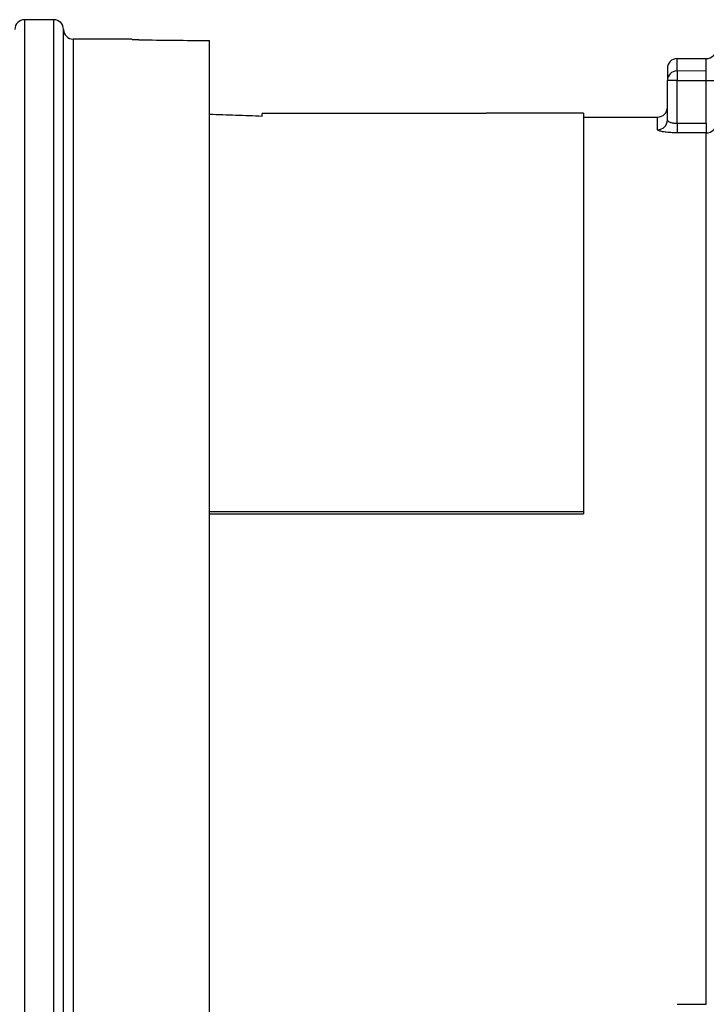
# Model space of a CAD drawing. Units: millimetres. Extents: x -1853 to -1219, y 484 to 1129.
# Drawn here: x -1415 to -1380, y 983 to 1034 of the extents above; entities that cross this region are included whole.
import ezdxf

# ---------------------------------------------------------------- set-up
doc = ezdxf.new("R2010")
doc.units = ezdxf.units.MM

# ---------------------------------------------------------------- blocks, each defined once
blk = doc.blocks.new('Hinweisetikett-Tablett-340798710__11', base_point=(-1405.5, 1008.526))
at = {"color": 7, "linetype": 'Continuous'}
for p, q in [((-1402.8, 1028.965), (-1402.8, 1029.093)), ((-1391.3, 1029.093), (-1402.8, 1029.093)), ((-1391.3, 1029.113), (-1391.3, 1029.093)), ((-1386.3, 1029.113), (-1391.3, 1029.113)), ((-1386.3, 1029.113), (-1386.3, 1028.913)), ((-1386.3, 1028.913), (-1386.3, 1008.652)), ((-1405.5, 1008.652), (-1386.3, 1008.652)), ((-1405.5, 1008.526), (-1386.3, 1008.526)), ((-1386.3, 1008.652), (-1386.3, 1008.526))]:
    blk.add_line(p, q, dxfattribs=at)
blk.add_open_spline([(-1405.5, 1029.058), (-1405.05, 1029.045), (-1404.15, 1029.02), (-1403.25, 1028.983), (-1402.8, 1028.965)], degree=3, knots=[0, 0, 0, 0, 1.351123, 2.701599, 2.701599, 2.701599, 2.701599], dxfattribs=at)
blk = doc.blocks.new('HL68KF-301027745__12', base_point=(-1405.5, 918.913))
at = {"color": 7, "linetype": 'Continuous'}
for p, q in [((-1381.5, 1031.282), (-1381.5, 1031.913)), ((-1381.5, 1031.913), (-1380, 1031.913)), ((-1380, 1031.271), (-1380, 1031.913)), ((-1382, 1031.413), (-1382, 1030.782)), ((-1380, 1031.271), (-1381.5, 1031.282)), ((-1381.5, 1031.282), (-1381.5, 1030.782)), ((-1380, 1030.782), (-1380, 1031.271)), ((-1382, 1029.413), (-1382, 1030.782)), ((-1381.5, 1030.782), (-1382, 1030.782)), ((-1381.5, 1028.594), (-1381.5, 1030.782)), ((-1381.5, 1030.782), (-1380, 1030.782)), ((-1380, 1028.594), (-1380, 1030.782)), ((-1380, 1030.782), (-1379.5, 1030.782)), ((-1386.3, 1028.913), (-1382.5, 1028.913)), ((-1382.5, 1028.259), (-1382.5, 1028.913)), ((-1382, 1028.759), (-1382, 1029.413)), ((-1381.5, 1028.594), (-1381.5, 1028.102)), ((-1381.5, 1028.594), (-1380, 1028.594)), ((-1380, 1028.594), (-1380, 1028.094)), ((-1380, 1028.094), (-1381.5, 1028.102)), ((-1380, 983.328), (-1380, 1028.094)), ((-1381.5, 983.328), (-1380, 983.328))]:
    blk.add_line(p, q, dxfattribs=at)
for centre, start, end in [((-1380, 1032.413), 270, 0), ((-1381.5, 1031.413), 90, 180), ((-1381.5, 1030.782), 90, 180), ((-1382.5, 1029.413), 270, 0), ((-1382.5, 1028.759), 270, 360), ((-1380, 1028.594), 270, 0)]:
    blk.add_arc(centre, 0.5, start, end, dxfattribs=at)
for points, knots in [([(-1382, 1028.759), (-1381.996, 1028.745), (-1381.986, 1028.712), (-1381.93, 1028.675), (-1381.868, 1028.648), (-1381.786, 1028.624), (-1381.72, 1028.611), (-1381.649, 1028.602), (-1381.584, 1028.596), (-1381.53, 1028.595), (-1381.5, 1028.594)], [0, 0, 0, 0, 0.0414163, 0.1021883, 0.1900457, 0.2462747, 0.3567866, 0.3936277, 0.4612154, 0.5526895, 0.5526895, 0.5526895, 0.5526895]), ([(-1381.5, 1028.102), (-1381.555, 1028.102), (-1381.665, 1028.103), (-1381.824, 1028.11), (-1381.975, 1028.121), (-1382.113, 1028.136), (-1382.234, 1028.155), (-1382.335, 1028.176), (-1382.413, 1028.199), (-1382.466, 1028.221), (-1382.491, 1028.243), (-1382.498, 1028.255), (-1382.5, 1028.259)], [0, 0, 0, 0, 0.166056, 0.327629, 0.479922, 0.619417, 0.742749, 0.846478, 0.928755, 0.987409, 1.015692, 1.028358, 1.028358, 1.028358, 1.028358])]:
    blk.add_open_spline(points, degree=3, knots=knots, dxfattribs=at)
blk = doc.blocks.new('Lippendichtung_aussen_anspritzen-315058520__15', base_point=(-1451.5, 913.913))
at = {"color": 7, "linetype": 'Continuous'}
for p, q in [((-1413.5, 1033.913), (-1415, 1033.913)), ((-1415, 1033.913), (-1415, 913.913)), ((-1413.5, 913.913), (-1413.5, 1033.913)), ((-1413, 973.913), (-1413, 1033.413)), ((-1409.5, 1032.913), (-1412.5, 1032.913)), ((-1412.5, 1032.913), (-1412.5, 973.913)), ((-1409.5, 1032.913), (-1409.5, 1032.89)), ((-1405.5, 918.913), (-1405.5, 1032.837))]:
    blk.add_line(p, q, dxfattribs=at)
for centre, start, end in [((-1415, 1033.413), 90, 180), ((-1413.5, 1033.413), 0, 90), ((-1412.5, 1033.413), 180, 270)]:
    blk.add_arc(centre, 0.5, start, end, dxfattribs=at)
for points, knots in [([(-1409.129, 1032.879), (-1409.176, 1032.879), (-1409.265, 1032.88), (-1409.372, 1032.883), (-1409.449, 1032.887), (-1409.484, 1032.889), (-1409.5, 1032.89)], [0, 0, 0, 0, 0.1394347, 0.2673325, 0.3222562, 0.3708121, 0.3708121, 0.3708121, 0.3708121]), ([(-1409.129, 1032.879), (-1408.524, 1032.873), (-1407.315, 1032.861), (-1406.105, 1032.845), (-1405.5, 1032.837)], [0, 0, 0, 0, 1.814823, 3.629649, 3.629649, 3.629649, 3.629649])]:
    blk.add_open_spline(points, degree=3, knots=knots, dxfattribs=at)
blk = doc.blocks.new('Stutzen_DN50_umspritzt__18', base_point=(-1825.5, 910.122))
blk.add_blockref('Lippendichtung_aussen_anspritzen-315058520__15', (-1451.5, 913.913))
blk = doc.blocks.new('HL068_5E__19', base_point=(-1825.5, 910.122))
blk.add_blockref('Stutzen_DN50_umspritzt__18', (-1825.5, 910.122))
blk = doc.blocks.new('HL68F_0-50-WEB-Zeichnung__20', base_point=(-1825.5, 910.122))
for name, p in [('HL68KF-301027745__12', (-1405.5, 918.913)), ('HL068_5E__19', (-1825.5, 910.122)), ('Hinweisetikett-Tablett-340798710__11', (-1405.5, 1008.526))]:
    blk.add_blockref(name, p)
blk = doc.blocks.new('Vordans1', base_point=(-1543, 1020.518))
blk.add_blockref('HL68F_0-50-WEB-Zeichnung__20', (-1825.5, 910.122))

msp = doc.modelspace()

# ---------------------------------------------------------------- block references
msp.add_blockref('Vordans1', (-1543, 1020.517834))

doc.saveas('drawing.dxf')
